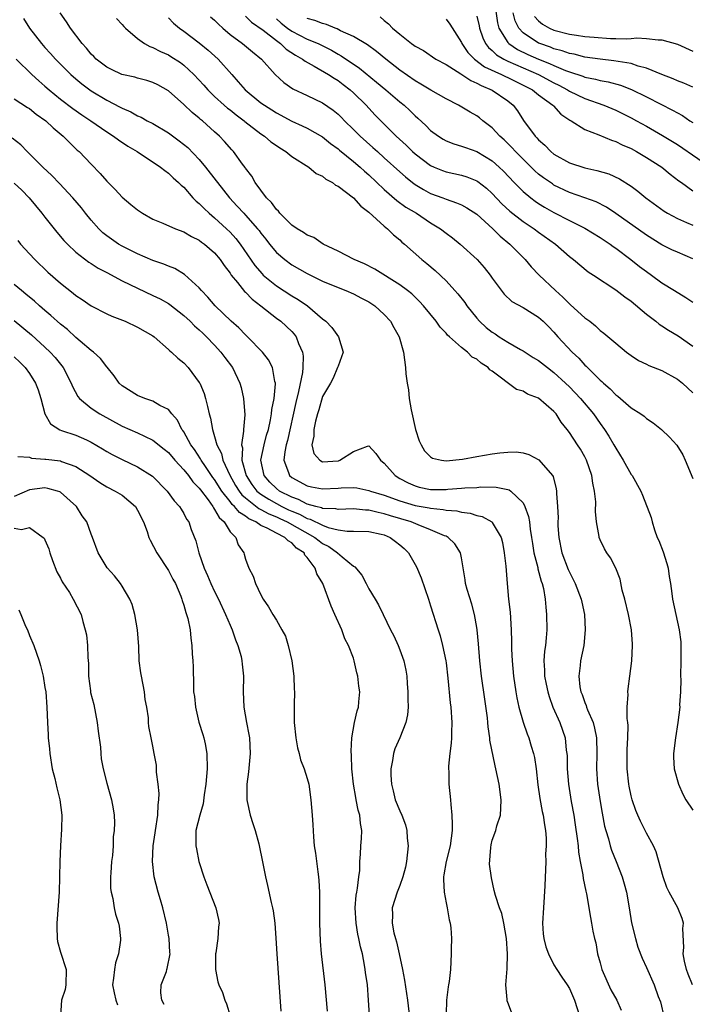
# Model space of a CAD drawing. Units: inches. Extents: x 2589000 to 2592000, y 1521000 to 1524000.
# Drawn here: x 2589090 to 2589177, y 1521124 to 1521252 of the extents above; entities that cross this region are included whole.
import ezdxf

# ---------------------------------------------------------------- set-up
doc = ezdxf.new("R2010")
doc.units = ezdxf.units.IN
doc.header["$MEASUREMENT"] = 0
doc.layers.add('LD25891521_2ft', color=133, linetype='Continuous')

msp = doc.modelspace()

# ---------------------------------------------------------------- linework, layer by layer
at = {"layer": 'LD25891521_2ft'}
for points, elevation in [([(2589151.24, 1521254.76), (2589151.68, 1521251.68), (2589151.86, 1521251), (2589153, 1521249.14), (2589153.13, 1521249), (2589154.25, 1521248.25), (2589155.6, 1521247.6), (2589157, 1521247), (2589158.43, 1521246.43), (2589159, 1521246.16), (2589160.48, 1521245.52), (2589161, 1521245.32), (2589162.76, 1521244.76), (2589163, 1521244.65), (2589164.38, 1521244.38), (2589165, 1521244.2), (2589166.03, 1521244.03), (2589167.61, 1521243.61), (2589169.06, 1521243.06), (2589171, 1521242.11), (2589172.86, 1521241.14), (2589174.37, 1521240.37), (2589175, 1521240.01), (2589175.67, 1521239.67), (2589176.62, 1521239), (2589177, 1521238.75)], 8126), ([(2589090.23, 1521252.23), (2589090.99, 1521251), (2589092.54, 1521249), (2589093, 1521248.48), (2589093.72, 1521247.72), (2589094.35, 1521247), (2589096.34, 1521245), (2589097, 1521244.42), (2589097.78, 1521243.78), (2589099, 1521242.86), (2589101, 1521241.65), (2589102.76, 1521240.76), (2589103, 1521240.61), (2589104.14, 1521240.14), (2589105, 1521239.65), (2589105.46, 1521239.46), (2589106.27, 1521239), (2589107, 1521238.63), (2589109, 1521237.45), (2589110.41, 1521236.41), (2589111.51, 1521235.51), (2589113, 1521233.96), (2589113.82, 1521233), (2589115.21, 1521231.21), (2589115.35, 1521231), (2589116.91, 1521229), (2589117.94, 1521227.94), (2589118.77, 1521227), (2589119, 1521226.77), (2589120.56, 1521225), (2589120.76, 1521224.76), (2589121, 1521224.41), (2589121.63, 1521223.63), (2589122.12, 1521223), (2589123, 1521221.94), (2589124.1, 1521221), (2589125, 1521220.34), (2589127, 1521219.22), (2589127.43, 1521219), (2589129, 1521218.21), (2589131, 1521217.38), (2589132.03, 1521217), (2589133, 1521216.57), (2589134.02, 1521216.02), (2589135, 1521215.52), (2589135.78, 1521215), (2589137, 1521213.88), (2589137.8, 1521213), (2589138.22, 1521212.22), (2589138.93, 1521211), (2589139.48, 1521209), (2589139.74, 1521207), (2589139.81, 1521206.19), (2589139.96, 1521205), (2589140.12, 1521204.12), (2589140.24, 1521203), (2589140.48, 1521201.52), (2589141.03, 1521199), (2589141.52, 1521197.52), (2589141.77, 1521197), (2589142.22, 1521196.22), (2589143, 1521195.45), (2589143.26, 1521195.26), (2589144.43, 1521195), (2589145, 1521194.91), (2589147.12, 1521195.12), (2589149, 1521195.49), (2589151, 1521195.84), (2589151.97, 1521195.97), (2589153, 1521196.05), (2589154.09, 1521196.09), (2589155, 1521195.95), (2589155.76, 1521195.76), (2589157.05, 1521195.05), (2589158.82, 1521193), (2589158.89, 1521192.89), (2589159.3, 1521191.3), (2589159.33, 1521191), (2589159.32, 1521190.68), (2589159.46, 1521189), (2589159.53, 1521187.53), (2589159.51, 1521187), (2589159.52, 1521186.48), (2589159.62, 1521185), (2589160.02, 1521183), (2589160.84, 1521180.84), (2589161, 1521180.47), (2589161.75, 1521179), (2589162.52, 1521177), (2589162.59, 1521176.59), (2589162.94, 1521175), (2589163.04, 1521173), (2589162.86, 1521171), (2589162.45, 1521169), (2589162.41, 1521168.41), (2589162.22, 1521167), (2589162.37, 1521165.63), (2589162.49, 1521165), (2589162.64, 1521164.64), (2589163, 1521163.61), (2589163.19, 1521163.19), (2589163.23, 1521163), (2589163.35, 1521162.65), (2589164.06, 1521161), (2589164.27, 1521160.27), (2589164.51, 1521159), (2589164.54, 1521157), (2589164.5, 1521155), (2589164.66, 1521153), (2589165, 1521150.78), (2589165.26, 1521149.26), (2589165.57, 1521147.57), (2589165.73, 1521147), (2589166.06, 1521145.94), (2589166.3, 1521145), (2589166.46, 1521144.46), (2589167.07, 1521143), (2589167.85, 1521141), (2589168.11, 1521140.11), (2589168.39, 1521139), (2589168.74, 1521137), (2589169.06, 1521135.06), (2589169.56, 1521133), (2589169.87, 1521131.87), (2589170.45, 1521130.45), (2589171, 1521129.27), (2589171.98, 1521127), (2589172.51, 1521125.49), (2589172.8, 1521124.8), (2589173.29, 1521122.71)], 8104), ([(2589176.98, 1521127), (2589176.4, 1521128.4), (2589176.2, 1521129), (2589175.93, 1521130.07), (2589175.75, 1521131), (2589175.85, 1521131.85), (2589175.7, 1521134.3), (2589175.8, 1521135), (2589175.6, 1521135.6), (2589175.06, 1521137), (2589173.93, 1521139), (2589173.63, 1521139.63), (2589173.14, 1521141), (2589172.24, 1521144.24), (2589171.89, 1521145), (2589171, 1521146.68), (2589170.22, 1521148.22), (2589169.87, 1521149), (2589169.62, 1521149.62), (2589169.13, 1521151), (2589169, 1521151.49), (2589168.73, 1521152.74), (2589168.69, 1521153), (2589168.47, 1521155), (2589168.5, 1521157.5), (2589168.59, 1521159), (2589168.61, 1521160.61), (2589168.57, 1521161), (2589168.48, 1521161.52), (2589168.49, 1521163), (2589168.62, 1521164.62), (2589168.58, 1521165), (2589168.62, 1521165.38), (2589168.85, 1521167), (2589169.08, 1521169), (2589169.18, 1521171), (2589169.16, 1521171.16), (2589169.06, 1521173), (2589168.67, 1521175), (2589168.18, 1521177), (2589167.85, 1521178.15), (2589167.59, 1521179.59), (2589167, 1521181), (2589166.34, 1521182.34), (2589165.85, 1521183), (2589165.53, 1521183.53), (2589165, 1521184.67), (2589164.87, 1521185), (2589164.87, 1521185.13), (2589164.52, 1521187), (2589164.37, 1521188.37), (2589164.41, 1521189.59), (2589164.26, 1521191), (2589164.03, 1521192.03), (2589163.92, 1521193), (2589163.23, 1521195), (2589163, 1521195.44), (2589162.42, 1521196.42), (2589162.05, 1521197), (2589161, 1521198.58), (2589160.69, 1521199), (2589159.94, 1521199.94), (2589159.27, 1521201), (2589159, 1521201.32), (2589157, 1521203.04), (2589155.58, 1521203.58), (2589155, 1521203.94), (2589154.16, 1521204.16), (2589151, 1521206.54), (2589150.7, 1521206.7), (2589150.47, 1521207), (2589149.56, 1521207.56), (2589149, 1521208.11), (2589148.37, 1521208.37), (2589147.8, 1521209), (2589147, 1521209.6), (2589145.45, 1521211), (2589145.2, 1521211.2), (2589145, 1521211.45), (2589144.24, 1521212.24), (2589143.74, 1521213), (2589142.1, 1521215), (2589141.57, 1521215.57), (2589140.55, 1521216.55), (2589139.99, 1521217), (2589139, 1521217.73), (2589135.77, 1521219.77), (2589134.44, 1521220.44), (2589133.08, 1521221), (2589131, 1521222.11), (2589129.07, 1521223), (2589127.86, 1521223.86), (2589127, 1521224.16), (2589126.53, 1521224.53), (2589125.7, 1521225), (2589125, 1521225.48), (2589123.47, 1521227), (2589123.27, 1521227.27), (2589123, 1521227.48), (2589122.39, 1521228.39), (2589121.72, 1521229), (2589120.24, 1521231), (2589119.82, 1521231.82), (2589119, 1521232.85), (2589118.95, 1521232.95), (2589118.61, 1521233.39), (2589117.44, 1521235), (2589117.22, 1521235.22), (2589116.29, 1521236.29), (2589115.64, 1521237), (2589115, 1521237.56), (2589113.42, 1521239), (2589113.18, 1521239.18), (2589113, 1521239.35), (2589112.07, 1521240.07), (2589111, 1521241.11), (2589109, 1521242.88), (2589107.64, 1521243.64), (2589107, 1521243.96), (2589106.22, 1521244.22), (2589105, 1521244.51), (2589104.63, 1521244.63), (2589102.98, 1521245), (2589101.63, 1521245.63), (2589101, 1521245.95), (2589099.62, 1521247), (2589099.32, 1521247.32), (2589099, 1521247.63), (2589098.39, 1521248.39), (2589097.81, 1521249), (2589096.32, 1521251), (2589095.8, 1521251.8), (2589094.98, 1521253)], 8106), ([(2589102.26, 1521252.26), (2589103, 1521251.48), (2589103.21, 1521251.21), (2589103.44, 1521251), (2589105, 1521249.64), (2589105.89, 1521249), (2589106.6, 1521248.6), (2589107, 1521248.48), (2589107.96, 1521247.96), (2589109, 1521247.53), (2589109.33, 1521247.33), (2589110.55, 1521246.55), (2589111, 1521246.22), (2589112.32, 1521245), (2589113.6, 1521243.6), (2589114.11, 1521243), (2589115, 1521242.14), (2589116.25, 1521241), (2589116.65, 1521240.65), (2589117, 1521240.4), (2589117.78, 1521239.78), (2589118.82, 1521239), (2589118.92, 1521238.92), (2589121, 1521237.31), (2589121.46, 1521237), (2589122.28, 1521236.28), (2589123, 1521235.78), (2589123.47, 1521235.47), (2589124.24, 1521235), (2589125, 1521234.37), (2589127.21, 1521233), (2589128.17, 1521232.17), (2589129, 1521231.8), (2589129.43, 1521231.43), (2589130.26, 1521231), (2589130.67, 1521230.67), (2589131, 1521230.52), (2589133, 1521229.01), (2589133.94, 1521227.94), (2589135, 1521227.15), (2589137, 1521225.33), (2589137.43, 1521225), (2589138.2, 1521224.2), (2589139, 1521223.55), (2589139.28, 1521223.28), (2589139.63, 1521223), (2589141.87, 1521221), (2589142.5, 1521220.5), (2589143.59, 1521219.59), (2589145, 1521218.25), (2589146.15, 1521217), (2589146.55, 1521216.55), (2589147.42, 1521215.42), (2589147.68, 1521215), (2589149, 1521213.4), (2589149.35, 1521213), (2589150.22, 1521212.22), (2589151, 1521211.58), (2589151.36, 1521211.36), (2589151.88, 1521211), (2589153, 1521210.28), (2589154.65, 1521209.35), (2589155, 1521209.17), (2589156.32, 1521208.32), (2589157, 1521207.92), (2589158.16, 1521207), (2589159, 1521206.38), (2589160.49, 1521205), (2589161, 1521204.51), (2589162.43, 1521203), (2589164.11, 1521201), (2589165, 1521199.75), (2589165.57, 1521199), (2589166.13, 1521198.13), (2589166.78, 1521197), (2589167, 1521196.57), (2589167.98, 1521195), (2589169, 1521193.16), (2589169.12, 1521193), (2589170.25, 1521191), (2589170.48, 1521190.48), (2589171.59, 1521187.59), (2589171.72, 1521187), (2589172.02, 1521185.98), (2589172.39, 1521185), (2589172.58, 1521184.58), (2589173.14, 1521183.14), (2589173.62, 1521181.62), (2589173.8, 1521181), (2589173.94, 1521179.94), (2589174.12, 1521179), (2589174.29, 1521177.71), (2589174.35, 1521177), (2589174.78, 1521175), (2589175.24, 1521173), (2589175.44, 1521171.44), (2589175.47, 1521171), (2589175.45, 1521170.55), (2589175.47, 1521169), (2589175.41, 1521167), (2589175.44, 1521166.56), (2589175.4, 1521165), (2589175.29, 1521163.29), (2589175.3, 1521163), (2589175.06, 1521161), (2589174.74, 1521159), (2589174.51, 1521157), (2589174.51, 1521156.51), (2589174.59, 1521155), (2589175.13, 1521153), (2589175.71, 1521151.71), (2589176.1, 1521151), (2589177, 1521149.64)], 8108), ([(2589109, 1521252.35), (2589109.66, 1521251.66), (2589110.44, 1521251), (2589111, 1521250.61), (2589113, 1521249.1), (2589114.16, 1521248.16), (2589115.46, 1521247), (2589117.21, 1521245), (2589118.06, 1521244.06), (2589118.95, 1521243), (2589121, 1521241.33), (2589121.45, 1521241), (2589122.41, 1521240.41), (2589123, 1521240.01), (2589125, 1521238.95), (2589126.35, 1521238.35), (2589127, 1521238.03), (2589129, 1521236.9), (2589130.04, 1521236.04), (2589131, 1521235.35), (2589131.18, 1521235.18), (2589133, 1521233.73), (2589133.87, 1521233), (2589134.45, 1521232.45), (2589135, 1521232), (2589137, 1521230.08), (2589138.64, 1521228.64), (2589139.8, 1521227.8), (2589141.16, 1521227), (2589143, 1521225.78), (2589144.3, 1521225), (2589145, 1521224.43), (2589145.82, 1521223.82), (2589146.85, 1521223), (2589149.04, 1521221), (2589149.96, 1521219.96), (2589150.72, 1521219), (2589151, 1521218.59), (2589152.54, 1521216.54), (2589153.55, 1521215.55), (2589155, 1521214.78), (2589157, 1521213.56), (2589157.61, 1521213), (2589158.31, 1521212.31), (2589159, 1521211.6), (2589159.5, 1521211), (2589161.34, 1521209), (2589162.21, 1521208.21), (2589163, 1521207.34), (2589163.19, 1521207.19), (2589163.35, 1521207), (2589165, 1521205.38), (2589165.21, 1521205.21), (2589165.41, 1521205), (2589166.27, 1521204.27), (2589167, 1521203.48), (2589167.29, 1521203.29), (2589167.63, 1521203), (2589169, 1521201.8), (2589170.26, 1521201), (2589170.69, 1521200.69), (2589171, 1521200.39), (2589171.85, 1521199.85), (2589172.94, 1521199), (2589173.99, 1521197.99), (2589174.95, 1521196.95), (2589175.69, 1521195.69), (2589176, 1521195), (2589177, 1521192.65)], 8110), ([(2589114.48, 1521252.48), (2589115, 1521252.03), (2589115.5, 1521251.5), (2589116.05, 1521251), (2589117, 1521250.19), (2589118.62, 1521249), (2589119.91, 1521247.91), (2589121.06, 1521247), (2589122.83, 1521245), (2589123.96, 1521243.96), (2589125.14, 1521243.14), (2589127, 1521242.27), (2589129, 1521241.33), (2589130.37, 1521240.37), (2589131, 1521239.85), (2589131.43, 1521239.43), (2589131.84, 1521239), (2589133, 1521237.86), (2589133.85, 1521237), (2589135.53, 1521235.53), (2589136.11, 1521235), (2589137, 1521234.21), (2589139, 1521232.38), (2589139.73, 1521231.73), (2589140.65, 1521231), (2589141, 1521230.74), (2589142.08, 1521230.08), (2589143, 1521229.59), (2589144.57, 1521229), (2589145, 1521228.82), (2589146.38, 1521228.38), (2589147, 1521228.1), (2589147.72, 1521227.72), (2589149, 1521226.88), (2589151.06, 1521225), (2589152.02, 1521224.02), (2589153.27, 1521223), (2589155.25, 1521221), (2589156.05, 1521220.05), (2589157.07, 1521219), (2589159.2, 1521217), (2589160.15, 1521216.15), (2589161, 1521215.27), (2589161.16, 1521215.16), (2589163, 1521213.44), (2589163.63, 1521213), (2589164.4, 1521212.4), (2589165, 1521211.83), (2589165.48, 1521211.48), (2589167, 1521210.18), (2589168.41, 1521209), (2589169, 1521208.56), (2589169.94, 1521207.94), (2589171, 1521207.44), (2589171.29, 1521207.29), (2589173, 1521206.62), (2589175, 1521205.52), (2589175.65, 1521205), (2589177, 1521203.74)], 8112), ([(2589119, 1521252.56), (2589119.78, 1521251.78), (2589121.28, 1521250.72), (2589123, 1521249.38), (2589123.55, 1521249), (2589124.28, 1521248.28), (2589125.49, 1521247.49), (2589126.4, 1521247), (2589126.72, 1521246.72), (2589127.91, 1521246.09), (2589129.77, 1521245), (2589130.5, 1521244.5), (2589131, 1521244.21), (2589131.68, 1521243.68), (2589132.57, 1521243), (2589133, 1521242.61), (2589134.66, 1521241), (2589135.78, 1521239.78), (2589136.53, 1521239), (2589138.52, 1521237), (2589139.83, 1521235.83), (2589140.66, 1521235), (2589141, 1521234.7), (2589143, 1521233.2), (2589143.45, 1521233), (2589144.55, 1521232.55), (2589145, 1521232.38), (2589147, 1521231.93), (2589147.72, 1521231.72), (2589149, 1521231.2), (2589149.12, 1521231.12), (2589150.25, 1521230.25), (2589151, 1521229.58), (2589152.25, 1521228.25), (2589153.28, 1521227.28), (2589155, 1521225.93), (2589156.41, 1521225), (2589157, 1521224.56), (2589159.19, 1521223), (2589161, 1521221.4), (2589161.54, 1521221), (2589163.42, 1521219.42), (2589164.11, 1521219), (2589167, 1521217.1), (2589168.18, 1521216.18), (2589169, 1521215.61), (2589171, 1521213.93), (2589172.2, 1521213), (2589172.64, 1521212.64), (2589173, 1521212.42), (2589173.85, 1521211.85), (2589175.11, 1521211.11), (2589177, 1521209.79)], 8114), ([(2589123, 1521252.19), (2589123.64, 1521251.64), (2589124.46, 1521251), (2589125, 1521250.61), (2589127, 1521249.59), (2589128.41, 1521249), (2589130.13, 1521248.13), (2589131, 1521247.63), (2589131.41, 1521247.41), (2589133.8, 1521245.8), (2589136, 1521244), (2589137.2, 1521243), (2589139, 1521241.44), (2589139.56, 1521241), (2589140.31, 1521240.31), (2589141, 1521239.63), (2589141.35, 1521239.35), (2589142.38, 1521238.38), (2589143, 1521237.75), (2589144.02, 1521237), (2589144.63, 1521236.63), (2589145, 1521236.41), (2589146.02, 1521236.02), (2589147, 1521235.72), (2589147.52, 1521235.52), (2589149, 1521235.01), (2589151, 1521233.81), (2589151.89, 1521233), (2589152.45, 1521232.45), (2589153.82, 1521231), (2589155, 1521229.82), (2589156, 1521229), (2589156.57, 1521228.57), (2589157, 1521228.28), (2589157.79, 1521227.79), (2589159, 1521227.1), (2589161, 1521226.07), (2589163, 1521225.09), (2589165, 1521223.88), (2589166.29, 1521223), (2589166.69, 1521222.69), (2589167, 1521222.48), (2589168.98, 1521221), (2589170.11, 1521220.11), (2589171, 1521219.44), (2589171.64, 1521219), (2589173, 1521217.98), (2589174.64, 1521217), (2589176.09, 1521216.09), (2589177, 1521215.48)], 8116), ([(2589177, 1521221.12), (2589175, 1521221.96), (2589174.28, 1521222.28), (2589173, 1521222.9), (2589171, 1521224.16), (2589167, 1521226.99), (2589165.79, 1521227.79), (2589164.47, 1521228.47), (2589163, 1521229.01), (2589161, 1521229.71), (2589159, 1521230.67), (2589158.8, 1521230.8), (2589157.62, 1521231.62), (2589157, 1521232.09), (2589156.51, 1521232.51), (2589155, 1521234), (2589154.02, 1521235), (2589153.54, 1521235.54), (2589152.52, 1521236.52), (2589151.98, 1521237), (2589151, 1521238.07), (2589150.48, 1521238.48), (2589149.77, 1521239), (2589149.36, 1521239.36), (2589149, 1521239.62), (2589148.12, 1521240.12), (2589146.64, 1521241), (2589145, 1521241.84), (2589143.05, 1521242.95), (2589141.74, 1521243.74), (2589141, 1521244.15), (2589139, 1521245.57), (2589137.19, 1521247), (2589135.99, 1521247.99), (2589134.83, 1521248.83), (2589133, 1521249.91), (2589131.33, 1521250.67), (2589130.9, 1521250.9), (2589130.61, 1521251), (2589129.49, 1521251.49), (2589129, 1521251.61), (2589128, 1521252), (2589127, 1521252.27)], 8118), ([(2589136.46, 1521252.46), (2589137, 1521251.97), (2589137.56, 1521251.56), (2589138.07, 1521251), (2589139, 1521250.2), (2589140.52, 1521249), (2589140.81, 1521248.81), (2589141, 1521248.66), (2589142.09, 1521248.09), (2589143.67, 1521247), (2589145, 1521246.28), (2589146.91, 1521245.09), (2589148.2, 1521244.2), (2589149, 1521243.88), (2589149.55, 1521243.55), (2589151, 1521242.97), (2589153, 1521241.57), (2589153.72, 1521241), (2589154.28, 1521240.28), (2589155.05, 1521239.05), (2589156.54, 1521237), (2589156.77, 1521236.77), (2589157, 1521236.51), (2589157.82, 1521235.82), (2589158.59, 1521235), (2589159, 1521234.67), (2589161, 1521233.55), (2589163, 1521232.9), (2589164.57, 1521232.57), (2589166.12, 1521232.12), (2589167.49, 1521231.49), (2589169, 1521230.52), (2589169.88, 1521229.88), (2589170.9, 1521229), (2589173.27, 1521227.27), (2589173.72, 1521227), (2589175, 1521226.31), (2589176.18, 1521225.82), (2589177, 1521225.46)], 8120), ([(2589145, 1521252.15), (2589145.51, 1521251.51), (2589147, 1521249.14), (2589147.06, 1521249), (2589147.85, 1521247.85), (2589148.68, 1521247), (2589150, 1521246), (2589152.19, 1521245), (2589152.72, 1521244.72), (2589153, 1521244.61), (2589154.07, 1521244.07), (2589155, 1521243.63), (2589156.22, 1521243), (2589157, 1521242.37), (2589158.87, 1521241), (2589158.92, 1521240.92), (2589159.87, 1521239.87), (2589161.07, 1521239.07), (2589161.21, 1521239), (2589163, 1521237.87), (2589164.83, 1521237.17), (2589166.47, 1521236.47), (2589167, 1521236.31), (2589167.86, 1521235.86), (2589169, 1521235.39), (2589169.72, 1521235), (2589171, 1521234.25), (2589172.97, 1521233), (2589174.08, 1521232.08), (2589175.21, 1521231.21), (2589175.52, 1521231), (2589177, 1521229.92)], 8122), ([(2589149, 1521252.55), (2589149.3, 1521251.3), (2589149.35, 1521251), (2589149.76, 1521249.76), (2589150.14, 1521249), (2589150.51, 1521248.51), (2589151, 1521248.1), (2589151.55, 1521247.55), (2589152.48, 1521247), (2589153, 1521246.73), (2589156.98, 1521245), (2589159, 1521243.9), (2589159.61, 1521243.61), (2589160.74, 1521243), (2589161, 1521242.83), (2589163, 1521241.87), (2589165.47, 1521241), (2589167, 1521240.36), (2589169, 1521239.37), (2589169.69, 1521239), (2589171, 1521238.28), (2589173.09, 1521237.09), (2589175, 1521235.91), (2589180.29, 1521232.29)], 8124), ([(2589177, 1521243.36), (2589175.85, 1521243.85), (2589175, 1521244.16), (2589174.44, 1521244.44), (2589173, 1521244.99), (2589171, 1521245.83), (2589169.91, 1521246.09), (2589169, 1521246.4), (2589167.33, 1521246.67), (2589166.78, 1521246.78), (2589165, 1521246.98), (2589163, 1521247.25), (2589161.61, 1521247.61), (2589161, 1521247.71), (2589160.07, 1521248.07), (2589159, 1521248.33), (2589158.53, 1521248.53), (2589157.17, 1521249), (2589157, 1521249.07), (2589155, 1521250.38), (2589154.43, 1521251), (2589153.95, 1521251.95), (2589153.7, 1521253)], 8128), ([(2589156.49, 1521252.49), (2589157, 1521251.94), (2589157.5, 1521251.5), (2589158.4, 1521251), (2589159, 1521250.74), (2589161, 1521250.23), (2589161.93, 1521250.07), (2589163, 1521249.93), (2589164.19, 1521249.81), (2589166.33, 1521249.67), (2589167, 1521249.67), (2589168.4, 1521249.6), (2589169, 1521249.65), (2589169.74, 1521249.74), (2589171, 1521249.66), (2589172.52, 1521249.48), (2589173, 1521249.5), (2589175, 1521248.94), (2589177, 1521248)], 8130), ([(2589089.26, 1521247), (2589091.31, 1521245), (2589092.18, 1521244.18), (2589093, 1521243.49), (2589093.54, 1521243), (2589095, 1521241.81), (2589096.59, 1521240.59), (2589097.77, 1521239.77), (2589098.94, 1521239), (2589101, 1521237.55), (2589101.88, 1521237), (2589102.51, 1521236.51), (2589103.72, 1521235.72), (2589104.95, 1521235), (2589107.97, 1521233), (2589108.54, 1521232.54), (2589109, 1521232.22), (2589109.61, 1521231.61), (2589110.32, 1521231), (2589110.65, 1521230.65), (2589111, 1521230.37), (2589112.19, 1521229), (2589112.59, 1521228.59), (2589113, 1521228.28), (2589113.62, 1521227.62), (2589114.28, 1521227), (2589115, 1521226.41), (2589116.54, 1521225), (2589117, 1521224.55), (2589117.74, 1521223.74), (2589118.32, 1521223), (2589120.22, 1521220.22), (2589121.15, 1521219.15), (2589121.31, 1521219), (2589123, 1521217.59), (2589125, 1521216.29), (2589125.83, 1521215.83), (2589127.02, 1521215), (2589129, 1521213.32), (2589129.42, 1521213), (2589130.19, 1521212.19), (2589131.04, 1521211), (2589131.66, 1521209), (2589131, 1521207.19), (2589130.95, 1521207), (2589130.35, 1521205.65), (2589130, 1521205), (2589129, 1521203.26), (2589128.49, 1521201.51), (2589128.32, 1521201), (2589128.06, 1521200.06), (2589127.84, 1521199), (2589127.87, 1521198.13), (2589127.62, 1521197), (2589127.87, 1521195.87), (2589128.65, 1521195), (2589129, 1521194.81), (2589131, 1521194.93), (2589131.06, 1521194.94), (2589131.23, 1521195), (2589133, 1521196.15), (2589134.82, 1521196.82), (2589135, 1521196.85), (2589135.89, 1521195.89), (2589136.5, 1521195), (2589137, 1521194.63), (2589138.39, 1521193), (2589139, 1521192.65), (2589140.08, 1521192.08), (2589141, 1521191.67), (2589141.52, 1521191.52), (2589143, 1521191.21), (2589145, 1521191.22), (2589145.25, 1521191.25), (2589147, 1521191.38), (2589147.43, 1521191.43), (2589149, 1521191.48), (2589149.53, 1521191.53), (2589151.51, 1521191.51), (2589153, 1521191.22), (2589153.17, 1521191.17), (2589153.39, 1521191), (2589155, 1521189.47), (2589155.24, 1521189), (2589155.71, 1521187.71), (2589155.83, 1521187), (2589155.93, 1521186.07), (2589156.1, 1521185), (2589156.2, 1521184.2), (2589156.4, 1521183), (2589156.89, 1521181.11), (2589156.92, 1521180.92), (2589157.34, 1521179.34), (2589157.48, 1521179), (2589157.63, 1521178.37), (2589157.86, 1521177), (2589157.94, 1521175.94), (2589158.04, 1521175), (2589158.06, 1521173), (2589157.99, 1521171.99), (2589157.88, 1521171), (2589157.77, 1521170.23), (2589157.7, 1521169), (2589157.78, 1521167.78), (2589157.79, 1521167), (2589157.98, 1521165.98), (2589158.19, 1521165), (2589158.36, 1521164.36), (2589158.87, 1521163), (2589159.74, 1521161), (2589160.43, 1521159), (2589160.6, 1521157.4), (2589160.67, 1521157), (2589160.69, 1521156.69), (2589160.71, 1521155), (2589160.87, 1521153), (2589161.24, 1521150.76), (2589161.56, 1521149), (2589161.76, 1521147.76), (2589162.01, 1521145.99), (2589162.12, 1521145), (2589162.19, 1521144.19), (2589162.4, 1521143), (2589162.74, 1521141.26), (2589162.77, 1521140.77), (2589163.13, 1521139.13), (2589163.22, 1521138.78), (2589163.73, 1521135.73), (2589163.88, 1521135), (2589164.05, 1521133.95), (2589164.26, 1521133), (2589164.43, 1521132.43), (2589164.66, 1521131), (2589165, 1521129.84), (2589165.22, 1521129), (2589166.37, 1521126.37), (2589167.14, 1521125), (2589167.71, 1521123.71)], 8102), ([(2589089, 1521241.82), (2589090.73, 1521240.73), (2589091, 1521240.57), (2589091.86, 1521239.86), (2589093.1, 1521239), (2589094.06, 1521238.06), (2589095.37, 1521237), (2589096.16, 1521236.16), (2589097.19, 1521235.19), (2589097.42, 1521235), (2589099, 1521233.36), (2589100.17, 1521232.17), (2589101, 1521231.17), (2589102.09, 1521230.09), (2589103, 1521229.1), (2589104.15, 1521228.15), (2589105, 1521227.43), (2589105.63, 1521227), (2589107, 1521226.24), (2589108.28, 1521225.72), (2589109.91, 1521225), (2589111, 1521224.59), (2589111.98, 1521223.98), (2589113, 1521223.51), (2589113.28, 1521223.28), (2589113.68, 1521223), (2589115, 1521221.87), (2589115.73, 1521221), (2589116.23, 1521220.23), (2589117, 1521219.24), (2589117.16, 1521219), (2589117.95, 1521218.05), (2589118.88, 1521216.88), (2589119, 1521216.78), (2589119.86, 1521215.86), (2589121, 1521215), (2589123, 1521213.43), (2589123.6, 1521213), (2589125, 1521211.67), (2589125.32, 1521211.32), (2589125.56, 1521211), (2589125.87, 1521210.13), (2589126.37, 1521209), (2589126.47, 1521208.47), (2589126.42, 1521207), (2589126.38, 1521206.38), (2589125.89, 1521203.89), (2589125.54, 1521202.46), (2589124.44, 1521197.56), (2589124.28, 1521197), (2589124.08, 1521196.08), (2589123.98, 1521195), (2589124.58, 1521193.42), (2589124.7, 1521193), (2589125, 1521192.76), (2589127, 1521191.68), (2589127.56, 1521191.56), (2589129, 1521191.27), (2589131, 1521191.36), (2589131.41, 1521191.41), (2589133, 1521191.46), (2589133.42, 1521191.42), (2589135, 1521191.09), (2589135.2, 1521191), (2589137, 1521190.45), (2589139, 1521189.73), (2589141, 1521189.15), (2589142.82, 1521188.82), (2589143, 1521188.77), (2589144.62, 1521188.62), (2589145, 1521188.52), (2589146.42, 1521188.42), (2589147, 1521188.27), (2589148.13, 1521188.13), (2589149, 1521187.83), (2589149.69, 1521187.69), (2589150.92, 1521187), (2589151, 1521186.92), (2589152.16, 1521185), (2589152.33, 1521184.33), (2589152.56, 1521183), (2589152.75, 1521181.25), (2589152.92, 1521179), (2589153.1, 1521177), (2589153.3, 1521175.3), (2589153.46, 1521173), (2589153.5, 1521171.5), (2589153.49, 1521170.51), (2589153.56, 1521169), (2589153.77, 1521167), (2589154.06, 1521165), (2589154.19, 1521164.19), (2589154.44, 1521163), (2589155, 1521161.03), (2589155.54, 1521159.54), (2589155.75, 1521159), (2589156.05, 1521157.95), (2589156.34, 1521157), (2589156.46, 1521156.46), (2589156.68, 1521155), (2589156.91, 1521152.91), (2589157.17, 1521151.17), (2589157.48, 1521149.48), (2589157.6, 1521149), (2589157.75, 1521147.75), (2589157.9, 1521147), (2589157.99, 1521146.01), (2589157.99, 1521145), (2589157.92, 1521143.92), (2589157.94, 1521143), (2589157.83, 1521139.83), (2589157.63, 1521137), (2589157.53, 1521135), (2589157.61, 1521133.61), (2589157.69, 1521133), (2589157.94, 1521131.94), (2589158.3, 1521131), (2589159, 1521129.59), (2589159.39, 1521129), (2589160, 1521128), (2589160.72, 1521127), (2589161, 1521126.52), (2589161.68, 1521125), (2589162.32, 1521123)], 8100), ([(2589153.48, 1521123.48), (2589153, 1521124.73), (2589152.91, 1521124.91), (2589152.91, 1521125.09), (2589152.74, 1521127), (2589152.91, 1521129.09), (2589152.99, 1521131), (2589152.86, 1521133), (2589152.51, 1521135), (2589152.23, 1521136.23), (2589151.93, 1521137), (2589151.41, 1521138.59), (2589151.24, 1521139.24), (2589150.88, 1521140.88), (2589150.66, 1521142.66), (2589150.79, 1521144.79), (2589150.84, 1521145.16), (2589151, 1521145.75), (2589151.44, 1521147), (2589151.61, 1521147.61), (2589152.05, 1521149), (2589152.12, 1521149.88), (2589152.14, 1521151), (2589151.89, 1521153), (2589151.48, 1521155), (2589151.37, 1521155.37), (2589150.7, 1521158.7), (2589150.69, 1521159), (2589150.45, 1521160.45), (2589150.44, 1521161), (2589150.37, 1521161.63), (2589150.02, 1521164.02), (2589149.61, 1521167), (2589149.4, 1521169), (2589149.22, 1521171.22), (2589149.05, 1521173), (2589149, 1521173.32), (2589148.7, 1521175), (2589148.34, 1521176.34), (2589147.74, 1521178.26), (2589147.54, 1521179), (2589147.5, 1521179.5), (2589147, 1521182.35), (2589146.87, 1521183), (2589146.14, 1521184.14), (2589145.28, 1521185), (2589145, 1521185.14), (2589144.79, 1521185.21), (2589143, 1521185.99), (2589141.39, 1521186.61), (2589140.49, 1521187), (2589137.8, 1521187.8), (2589137, 1521188.06), (2589136.21, 1521188.21), (2589135, 1521188.53), (2589134.54, 1521188.54), (2589133, 1521188.7), (2589131, 1521188.63), (2589130.7, 1521188.7), (2589129, 1521188.75), (2589128.84, 1521188.84), (2589128.13, 1521189), (2589127, 1521189.31), (2589125.89, 1521189.89), (2589125, 1521190.19), (2589123.4, 1521191), (2589123, 1521191.32), (2589122.17, 1521192.17), (2589121.42, 1521193), (2589121, 1521195), (2589121.41, 1521197), (2589121.74, 1521198.26), (2589121.96, 1521199), (2589122.25, 1521200.25), (2589122.39, 1521201), (2589122.43, 1521201.57), (2589122.72, 1521203), (2589122.88, 1521204.88), (2589122.87, 1521205), (2589122.81, 1521205.19), (2589122.48, 1521207), (2589122, 1521208), (2589121.21, 1521209), (2589119.26, 1521211), (2589119, 1521211.24), (2589118.14, 1521212.14), (2589117.15, 1521213), (2589115.07, 1521215), (2589114.13, 1521216.13), (2589113.28, 1521217), (2589113, 1521217.34), (2589111.09, 1521219.09), (2589109.84, 1521219.84), (2589109, 1521220.15), (2589108.41, 1521220.41), (2589107, 1521220.89), (2589105, 1521221.73), (2589103, 1521222.73), (2589102.54, 1521223), (2589101.63, 1521223.63), (2589101, 1521224.09), (2589100.49, 1521224.49), (2589099.96, 1521225), (2589099, 1521226.1), (2589098.27, 1521227), (2589097.72, 1521227.72), (2589096.62, 1521229), (2589094.88, 1521230.88), (2589093.9, 1521231.9), (2589092.7, 1521233), (2589090.69, 1521235), (2589089.86, 1521235.86), (2589088.76, 1521236.76)], 8098), ([(2589089, 1521230.9), (2589089.98, 1521229.98), (2589090.94, 1521229), (2589092.61, 1521227), (2589093, 1521226.48), (2589094.55, 1521224.55), (2589095.46, 1521223.46), (2589095.9, 1521223), (2589097, 1521221.97), (2589098.68, 1521220.68), (2589099, 1521220.49), (2589099.89, 1521219.89), (2589101, 1521219.33), (2589103, 1521218.26), (2589105, 1521217.28), (2589107, 1521216.36), (2589107.92, 1521215.92), (2589109, 1521215.3), (2589109.18, 1521215.18), (2589111, 1521213.75), (2589111.81, 1521213), (2589112.4, 1521212.4), (2589113, 1521211.9), (2589113.45, 1521211.45), (2589113.95, 1521211), (2589115, 1521209.89), (2589115.82, 1521209), (2589116.31, 1521208.31), (2589117.3, 1521207), (2589118.26, 1521205), (2589118.43, 1521204.43), (2589118.75, 1521203), (2589118.9, 1521200.9), (2589118.74, 1521199), (2589118.76, 1521198.76), (2589118.5, 1521197), (2589118.59, 1521196.59), (2589118.54, 1521195), (2589119.07, 1521193), (2589119.84, 1521191.84), (2589120.48, 1521191), (2589121, 1521190.58), (2589122.04, 1521189.96), (2589123, 1521189.37), (2589123.69, 1521189), (2589124.57, 1521188.57), (2589125, 1521188.38), (2589125.99, 1521187.99), (2589127, 1521187.46), (2589127.37, 1521187.37), (2589129, 1521186.56), (2589129.72, 1521186.28), (2589131, 1521185.97), (2589132.2, 1521185.8), (2589133, 1521185.81), (2589135, 1521185.76), (2589136.58, 1521185.42), (2589137, 1521185.32), (2589137.77, 1521185), (2589138.45, 1521184.45), (2589139, 1521184.05), (2589139.56, 1521183.56), (2589140.12, 1521183), (2589141.18, 1521181.18), (2589141.76, 1521179.76), (2589142.72, 1521177), (2589143, 1521176.12), (2589143.97, 1521173), (2589144.23, 1521172.23), (2589144.54, 1521171), (2589144.96, 1521169), (2589145, 1521168.72), (2589145.23, 1521166.77), (2589145.54, 1521163.54), (2589145.62, 1521163), (2589145.77, 1521161), (2589145.71, 1521159.71), (2589145.7, 1521159), (2589145.66, 1521158.34), (2589145.49, 1521157), (2589145.33, 1521155.33), (2589145.33, 1521155), (2589145.35, 1521154.65), (2589145.37, 1521153), (2589145.58, 1521151), (2589145.62, 1521150.38), (2589145.77, 1521149), (2589145.81, 1521147.81), (2589145.79, 1521147), (2589145.53, 1521145), (2589145.02, 1521143), (2589144.72, 1521141.28), (2589144.68, 1521141), (2589144.67, 1521140.67), (2589144.74, 1521139), (2589145, 1521137.65), (2589145.14, 1521137), (2589145.41, 1521135.41), (2589145.53, 1521135), (2589145.62, 1521134.38), (2589145.7, 1521133), (2589145.66, 1521131.66), (2589145.68, 1521131), (2589145.58, 1521129), (2589145.42, 1521127.42), (2589145.34, 1521127), (2589145.26, 1521126.74), (2589145.08, 1521125), (2589145, 1521123.2)], 8096), ([(2589089.46, 1521223.46), (2589089.84, 1521223), (2589091, 1521221.75), (2589091.67, 1521221), (2589093.36, 1521219.36), (2589095, 1521217.93), (2589096.65, 1521216.65), (2589097, 1521216.35), (2589097.82, 1521215.82), (2589099, 1521215), (2589101, 1521213.98), (2589101.67, 1521213.67), (2589103.39, 1521213), (2589105, 1521212.26), (2589107, 1521211.12), (2589107.16, 1521211), (2589109, 1521209.37), (2589109.18, 1521209.18), (2589109.4, 1521209), (2589110.21, 1521208.21), (2589111, 1521207.6), (2589111.56, 1521207), (2589113, 1521205.09), (2589113.06, 1521205), (2589113.63, 1521203.63), (2589113.83, 1521203), (2589114.06, 1521201.94), (2589114.3, 1521201), (2589114.47, 1521200.47), (2589114.71, 1521199), (2589115, 1521198.07), (2589115.28, 1521197), (2589115.88, 1521195.88), (2589116.05, 1521195), (2589116.96, 1521193.04), (2589117.72, 1521191.72), (2589118.17, 1521191), (2589118.52, 1521190.52), (2589119, 1521190.11), (2589120.74, 1521188.74), (2589121, 1521188.63), (2589122.03, 1521188.03), (2589123, 1521187.64), (2589123.43, 1521187.43), (2589124.4, 1521187), (2589127.99, 1521185), (2589128.53, 1521184.53), (2589129, 1521184.2), (2589129.8, 1521183.8), (2589130.94, 1521183), (2589131.52, 1521182.48), (2589133, 1521181.25), (2589133.18, 1521181.18), (2589134.08, 1521180.08), (2589134.66, 1521179), (2589135, 1521178.31), (2589135.81, 1521177), (2589136.25, 1521176.25), (2589136.83, 1521175), (2589137.8, 1521173), (2589138.22, 1521172.22), (2589138.78, 1521171), (2589139, 1521170.44), (2589139.51, 1521169), (2589139.77, 1521167.77), (2589139.9, 1521167), (2589139.96, 1521166.04), (2589140.05, 1521165), (2589140.05, 1521164.05), (2589140.08, 1521163), (2589140.01, 1521161.99), (2589139.81, 1521161), (2589139.01, 1521159), (2589138.38, 1521157.61), (2589138.18, 1521157), (2589138.06, 1521156.06), (2589137.83, 1521155), (2589137.83, 1521154.17), (2589137.91, 1521153), (2589138.15, 1521152.15), (2589138.41, 1521151), (2589139, 1521149.54), (2589139.25, 1521149), (2589139.75, 1521147.75), (2589139.94, 1521147), (2589139.98, 1521146.02), (2589140.08, 1521145), (2589139.86, 1521143), (2589139.73, 1521142.27), (2589139.39, 1521141), (2589139, 1521139.89), (2589138.65, 1521139), (2589138.02, 1521137), (2589138.06, 1521136.06), (2589138.01, 1521135), (2589138.24, 1521133.76), (2589138.43, 1521133), (2589138.56, 1521132.56), (2589138.91, 1521131), (2589139.35, 1521129), (2589139.62, 1521127.62), (2589140.02, 1521125), (2589140.5, 1521121)], 8094), ([(2589135.07, 1521123.07), (2589134.96, 1521125), (2589134.8, 1521127), (2589134.58, 1521128.58), (2589134.53, 1521129), (2589134.44, 1521129.56), (2589134.15, 1521131), (2589133.91, 1521131.91), (2589133.7, 1521133), (2589133.57, 1521133.57), (2589133.33, 1521135), (2589133.24, 1521137), (2589133.36, 1521138.64), (2589133.42, 1521139), (2589133.54, 1521139.54), (2589133.69, 1521141), (2589133.81, 1521141.81), (2589133.83, 1521143), (2589133.93, 1521143.93), (2589133.97, 1521145), (2589134.04, 1521145.96), (2589134.07, 1521147), (2589133.9, 1521147.9), (2589133.83, 1521149), (2589133.63, 1521149.63), (2589133.37, 1521151), (2589133.3, 1521151.3), (2589133.01, 1521153), (2589132.8, 1521155), (2589132.74, 1521156.74), (2589132.69, 1521157.31), (2589132.77, 1521159), (2589133.13, 1521161), (2589133.49, 1521162.51), (2589133.65, 1521163), (2589133.7, 1521163.7), (2589133.82, 1521165), (2589133.7, 1521165.7), (2589133.56, 1521167), (2589133.44, 1521167.44), (2589133.11, 1521169), (2589133, 1521169.33), (2589132.36, 1521171), (2589131.87, 1521171.87), (2589131.49, 1521173), (2589130.6, 1521175), (2589130.09, 1521176.09), (2589129.03, 1521179), (2589128.26, 1521180.26), (2589128.03, 1521181), (2589127, 1521182.4), (2589126.71, 1521182.71), (2589126.6, 1521183), (2589125.61, 1521183.61), (2589125, 1521184.28), (2589124.54, 1521184.54), (2589124.12, 1521185), (2589123, 1521185.54), (2589121.8, 1521186.2), (2589121, 1521186.55), (2589120.34, 1521187), (2589119.41, 1521187.41), (2589119, 1521187.74), (2589118.21, 1521188.21), (2589117.59, 1521189), (2589117.27, 1521189.27), (2589117, 1521189.65), (2589115.94, 1521191), (2589115, 1521192.51), (2589114.78, 1521192.78), (2589113.81, 1521194.19), (2589113.26, 1521195), (2589113.18, 1521195.18), (2589112.38, 1521196.38), (2589111.92, 1521197), (2589111, 1521198.67), (2589110.87, 1521198.87), (2589110.75, 1521199), (2589110.18, 1521200.18), (2589109.43, 1521201), (2589109, 1521201.56), (2589107.89, 1521202.11), (2589107, 1521202.66), (2589105.94, 1521203), (2589105, 1521203.37), (2589103, 1521204.65), (2589102.61, 1521205), (2589101.95, 1521205.95), (2589101.05, 1521207.05), (2589101, 1521207.1), (2589100.18, 1521208.18), (2589099.3, 1521209), (2589099, 1521209.22), (2589097.55, 1521210.45), (2589097, 1521210.92), (2589095.92, 1521211.92), (2589095, 1521212.65), (2589093.77, 1521213.77), (2589093, 1521214.4), (2589092.3, 1521215), (2589091.62, 1521215.62), (2589090.53, 1521216.53), (2589089.94, 1521217), (2589089, 1521217.79)], 8092), ([(2589089, 1521213.09), (2589091.24, 1521211.24), (2589093, 1521209.65), (2589093.69, 1521209), (2589094.31, 1521208.31), (2589095.36, 1521207), (2589096.39, 1521205), (2589096.56, 1521204.56), (2589097.26, 1521203.26), (2589097.48, 1521203), (2589099, 1521201.76), (2589100.13, 1521201), (2589103, 1521199.43), (2589105, 1521198.54), (2589105.9, 1521198.1), (2589107, 1521197.6), (2589108.45, 1521196.45), (2589109, 1521195.98), (2589109.83, 1521195), (2589111, 1521193.74), (2589111.6, 1521193), (2589112.18, 1521192.18), (2589113, 1521191.37), (2589113.15, 1521191.15), (2589114.14, 1521189.86), (2589114.75, 1521189), (2589114.83, 1521188.83), (2589115, 1521188.63), (2589115.57, 1521187.57), (2589116.23, 1521187), (2589117, 1521185.73), (2589117.73, 1521185), (2589118.03, 1521184.03), (2589118.78, 1521183), (2589118.84, 1521182.84), (2589119, 1521182.19), (2589119.42, 1521181), (2589119.98, 1521179.98), (2589120.28, 1521179), (2589121, 1521177.54), (2589121.3, 1521177), (2589122, 1521176), (2589122.56, 1521175), (2589123, 1521174.27), (2589123.71, 1521173), (2589124.19, 1521172.19), (2589124.53, 1521171), (2589124.99, 1521169), (2589125.27, 1521167), (2589125.32, 1521165.32), (2589125.37, 1521165), (2589125.29, 1521163.29), (2589125.3, 1521161), (2589125.51, 1521159), (2589125.74, 1521157.74), (2589125.95, 1521157), (2589126.15, 1521156.15), (2589126.61, 1521155), (2589127, 1521153.75), (2589127.19, 1521153), (2589127.47, 1521151), (2589127.66, 1521149), (2589127.75, 1521147.75), (2589127.8, 1521146.2), (2589127.92, 1521145), (2589128.09, 1521144.09), (2589128.36, 1521141.64), (2589128.47, 1521141), (2589128.51, 1521140.51), (2589128.59, 1521139), (2589128.59, 1521137.41), (2589128.61, 1521137), (2589128.59, 1521135), (2589128.67, 1521132.67), (2589128.83, 1521131), (2589129.3, 1521127), (2589129.57, 1521123.57)], 8090), ([(2589089, 1521208.4), (2589089.72, 1521207.72), (2589090.44, 1521207), (2589091, 1521206.22), (2589091.76, 1521205), (2589092.1, 1521204.1), (2589092.45, 1521203), (2589093, 1521201), (2589093.72, 1521199.72), (2589094.93, 1521198.93), (2589095.13, 1521198.87), (2589097, 1521198.24), (2589098.38, 1521197.62), (2589099, 1521197.36), (2589100.47, 1521196.47), (2589101, 1521196.13), (2589101.72, 1521195.72), (2589103, 1521195.08), (2589105, 1521194.16), (2589106.92, 1521192.92), (2589108.85, 1521191), (2589109.74, 1521189.74), (2589110.43, 1521189), (2589110.64, 1521188.64), (2589111, 1521188.08), (2589111.37, 1521187.37), (2589111.63, 1521187), (2589111.97, 1521186.03), (2589112.55, 1521184.55), (2589112.93, 1521183), (2589113.65, 1521181), (2589114.07, 1521180.07), (2589114.51, 1521179), (2589115, 1521177.97), (2589115.48, 1521177), (2589116.42, 1521175), (2589117, 1521173.63), (2589117.29, 1521173), (2589117.7, 1521171.7), (2589118.01, 1521171), (2589118.42, 1521169.58), (2589118.53, 1521169), (2589118.56, 1521168.56), (2589118.72, 1521167), (2589118.71, 1521165), (2589118.8, 1521163), (2589119.15, 1521161), (2589119.45, 1521159.45), (2589119.53, 1521159), (2589119.62, 1521157), (2589119.39, 1521154.61), (2589119.16, 1521153), (2589119.16, 1521151.16), (2589119.17, 1521151), (2589119.23, 1521150.77), (2589119.62, 1521149), (2589119.93, 1521147.93), (2589120.27, 1521147), (2589120.72, 1521145.28), (2589121.25, 1521142.75), (2589121.6, 1521141), (2589121.86, 1521139.86), (2589122.31, 1521137.69), (2589122.5, 1521137), (2589122.58, 1521136.58), (2589122.82, 1521135), (2589122.95, 1521133.05), (2589123.06, 1521131), (2589123.57, 1521123.57)], 8088), ([(2589089.46, 1521195.46), (2589091, 1521195.38), (2589091.26, 1521195.26), (2589093, 1521195.15), (2589093.13, 1521195.13), (2589095, 1521194.91), (2589095.16, 1521194.84), (2589097, 1521194.2), (2589098.81, 1521193), (2589100.09, 1521192.09), (2589101, 1521191.54), (2589102.11, 1521191), (2589103, 1521190.46), (2589104.72, 1521189), (2589105, 1521188.54), (2589105.76, 1521187), (2589106.24, 1521185.76), (2589106.48, 1521185), (2589106.64, 1521184.64), (2589107.5, 1521183), (2589109, 1521180.7), (2589109.59, 1521179.59), (2589109.91, 1521179), (2589110.62, 1521177.38), (2589110.76, 1521177), (2589110.8, 1521176.8), (2589111, 1521176.23), (2589111.25, 1521175.25), (2589111.37, 1521175), (2589111.53, 1521174.47), (2589111.81, 1521173), (2589111.92, 1521171.92), (2589112.05, 1521171), (2589112.1, 1521169.9), (2589112.17, 1521169), (2589112.2, 1521168.2), (2589112.24, 1521165.76), (2589112.27, 1521165), (2589112.39, 1521164.39), (2589112.5, 1521163), (2589112.96, 1521161.04), (2589113.46, 1521159.46), (2589113.58, 1521159), (2589113.75, 1521158.25), (2589114, 1521157), (2589114.02, 1521155), (2589113.84, 1521153), (2589113.64, 1521151.64), (2589113.53, 1521150.47), (2589113.08, 1521149), (2589112.58, 1521147), (2589112.55, 1521145.45), (2589112.57, 1521145), (2589112.65, 1521144.65), (2589112.95, 1521143), (2589113, 1521142.84), (2589113.59, 1521141), (2589113.97, 1521139.97), (2589115.15, 1521137), (2589115.49, 1521135.49), (2589115.57, 1521135), (2589115.49, 1521134.51), (2589115.43, 1521133), (2589115.17, 1521131.17), (2589115.13, 1521131), (2589115.12, 1521129), (2589115.41, 1521127.41), (2589115.56, 1521127), (2589116.01, 1521125.99), (2589116.34, 1521125), (2589116.52, 1521124.52), (2589116.99, 1521123)], 8086), ([(2589108.45, 1521124.45), (2589108.17, 1521125), (2589108.02, 1521125.98), (2589108.08, 1521127), (2589108.74, 1521128.74), (2589108.81, 1521129), (2589108.86, 1521129.14), (2589109.22, 1521131), (2589109.19, 1521131.19), (2589109.08, 1521133), (2589109, 1521133.45), (2589108.76, 1521135), (2589108.3, 1521137), (2589107.96, 1521138.04), (2589107.68, 1521139), (2589107.15, 1521141), (2589106.94, 1521143), (2589107.03, 1521145), (2589107.3, 1521146.7), (2589107.31, 1521147), (2589107.62, 1521149), (2589107.68, 1521150.32), (2589107.78, 1521151), (2589107.8, 1521151.8), (2589107.68, 1521153), (2589107.45, 1521154.55), (2589107.46, 1521155.46), (2589107.16, 1521157), (2589107, 1521157.94), (2589106.77, 1521159), (2589106.48, 1521160.48), (2589106.41, 1521161), (2589106.41, 1521161.59), (2589106.19, 1521163), (2589105.99, 1521163.99), (2589105.9, 1521165), (2589105.5, 1521167), (2589105.43, 1521167.43), (2589105.22, 1521169), (2589105.15, 1521170.85), (2589105.01, 1521173), (2589104.66, 1521175), (2589104.29, 1521176.29), (2589103.99, 1521177), (2589103, 1521178.68), (2589102.79, 1521179), (2589102.03, 1521180.03), (2589101.07, 1521181.07), (2589099.91, 1521183), (2589099.18, 1521185), (2589099, 1521185.4), (2589098.41, 1521187), (2589097.81, 1521187.81), (2589097.08, 1521189), (2589095, 1521190.87), (2589094.91, 1521190.91), (2589094.64, 1521191), (2589093.35, 1521191.35), (2589093, 1521191.4), (2589091, 1521191.17), (2589089, 1521190.28)], 8084), ([(2589089, 1521186.18), (2589089.97, 1521186.03), (2589091, 1521186.26), (2589092.78, 1521185), (2589092.89, 1521184.89), (2589093, 1521184.66), (2589093.5, 1521183.5), (2589093.64, 1521183), (2589093.99, 1521181.99), (2589094.54, 1521180.54), (2589095, 1521179.73), (2589095.24, 1521179.24), (2589096.16, 1521177.84), (2589096.67, 1521177), (2589097.67, 1521175), (2589097.91, 1521174.09), (2589098.23, 1521173), (2589098.37, 1521172.37), (2589098.52, 1521171), (2589098.56, 1521169.44), (2589098.65, 1521168.65), (2589098.66, 1521167), (2589098.88, 1521165.12), (2589098.91, 1521164.91), (2589099.32, 1521163.32), (2589099.78, 1521161), (2589099.88, 1521159.88), (2589100.19, 1521157.81), (2589100.22, 1521157), (2589100.29, 1521156.29), (2589100.56, 1521155), (2589101, 1521153.12), (2589101.62, 1521151), (2589101.82, 1521149.82), (2589101.95, 1521149), (2589102, 1521148), (2589101.97, 1521147), (2589101.84, 1521146.17), (2589101.83, 1521145), (2589101.75, 1521143.76), (2589101.63, 1521143), (2589101.53, 1521141.53), (2589101.48, 1521141), (2589101.51, 1521139.51), (2589101.56, 1521139), (2589101.79, 1521138.21), (2589101.97, 1521137), (2589102.15, 1521136.15), (2589102.53, 1521135), (2589102.61, 1521134.61), (2589102.8, 1521133), (2589102.79, 1521132.79), (2589102.53, 1521131), (2589102.16, 1521129.84), (2589102, 1521129), (2589101.88, 1521127.88), (2589101.76, 1521127), (2589101.95, 1521125.95), (2589102.19, 1521125), (2589102.41, 1521124.41)], 8082), ([(2589089.61, 1521175.61), (2589089.85, 1521175), (2589090.49, 1521173.51), (2589090.73, 1521173), (2589091, 1521172.26), (2589091.54, 1521171), (2589092.23, 1521169), (2589092.4, 1521168.4), (2589092.75, 1521167), (2589093, 1521165.55), (2589093.09, 1521165), (2589093.25, 1521163), (2589093.31, 1521161), (2589093.4, 1521159.4), (2589093.4, 1521159), (2589093.57, 1521157.57), (2589093.61, 1521157), (2589093.94, 1521155), (2589094.27, 1521153.73), (2589094.52, 1521152.52), (2589094.93, 1521151), (2589095.18, 1521149), (2589095.16, 1521147.16), (2589095.02, 1521145), (2589094.93, 1521143), (2589094.9, 1521141), (2589094.85, 1521139), (2589094.55, 1521135), (2589094.54, 1521134.54), (2589094.58, 1521133), (2589094.64, 1521132.64), (2589095, 1521131.25), (2589095.73, 1521129), (2589095.7, 1521127), (2589095.62, 1521126.38), (2589095.16, 1521125), (2589095.03, 1521123)], 8080)]:
    msp.add_lwpolyline(points, dxfattribs=dict(at, elevation=elevation))

doc.saveas('drawing.dxf')
